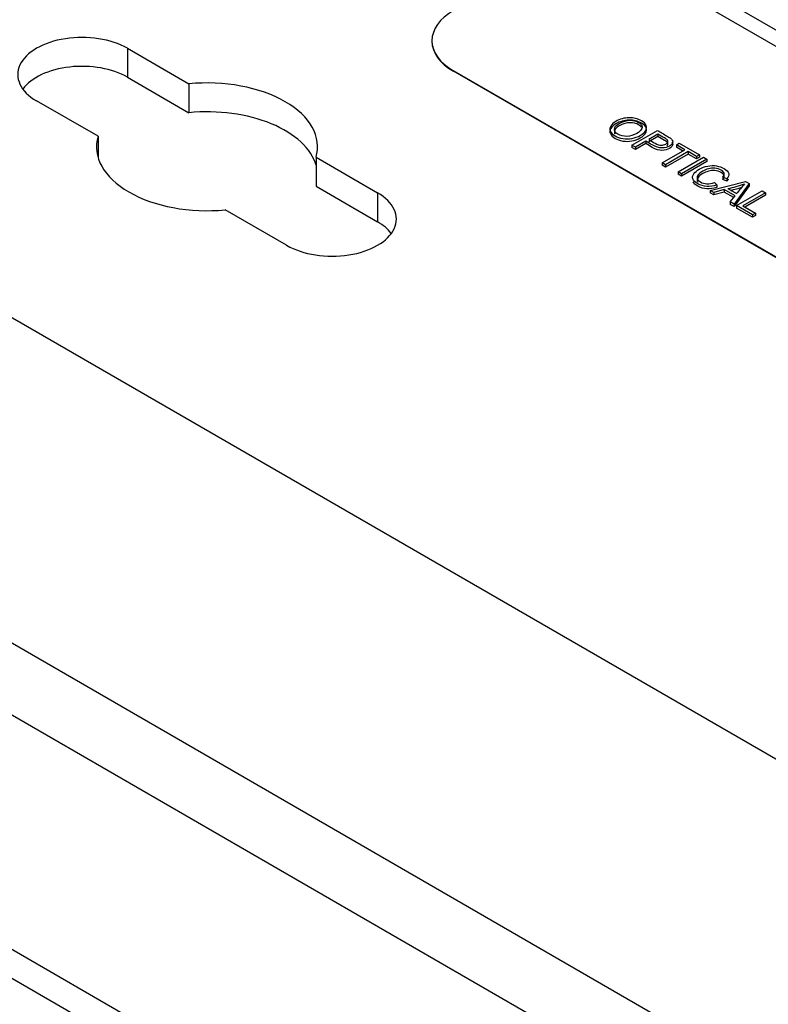
# Model space of a CAD drawing. Units: inches. Extents: x 0.2 to 21.8, y 0.7 to 16.3.
# Drawn here: x 5.8 to 6.5, y 5.5 to 6.3 of the extents above; entities that cross this region are included whole.
import ezdxf

# ---------------------------------------------------------------- set-up
doc = ezdxf.new("R2010")
doc.units = ezdxf.units.IN
doc.header["$MEASUREMENT"] = 0
doc.layers.add('Default', color=7, linetype='Continuous')
doc.layers.add('DV1_Default', color=7, linetype='Continuous')

# ---------------------------------------------------------------- blocks, each defined once
blk = doc.blocks.new('SE2')
at = {"layer": 'DV1_Default', "color": 7, "linetype": 'Continuous'}
for p, q in [((10.33705, 3.49109), (4.32664, 6.96121)), ((4.08799, 6.82342), (10.0984, 3.35331)), ((10.07189, 3.30738), (4.06148, 6.77749)), ((4.34609, 6.41476), (6.07496, 5.4166)), ((4.32488, 6.40252), (6.05375, 5.40435)), ((6.36976, 6.38582), (7.25365, 5.87551)), ((6.40377, 6.38006), (10.50499, 4.01222)), ((6.19678, 6.32203), (6.19678, 6.32162)), ((5.93849, 6.31556), (5.93849, 6.29107)), ((5.93849, 6.31556), (5.99062, 6.28546)), ((7.09897, 5.7862), (6.21509, 6.29651)), ((6.21509, 6.29651), (6.21509, 6.2961)), ((7.09897, 5.78579), (6.21509, 6.2961)), ((5.93849, 6.29107), (5.99062, 6.26097)), ((5.99062, 6.28546), (5.99062, 6.26097)), ((5.91355, 6.24097), (5.86142, 6.27106)), ((6.36649, 6.23341), (6.3881, 6.24589)), ((6.38845, 6.24277), (6.38069, 6.23829)), ((6.38845, 6.24277), (6.38845, 6.24073)), ((5.91355, 6.24097), (5.91355, 6.22318)), ((6.37816, 6.23683), (6.36936, 6.23175)), ((6.37816, 6.23479), (6.36936, 6.22971)), ((6.37816, 6.23683), (6.37816, 6.23479)), ((6.38845, 6.24073), (6.38069, 6.23625)), ((6.40412, 6.23372), (6.40664, 6.23518)), ((6.41121, 6.22963), (6.40412, 6.23372)), ((6.40412, 6.23372), (6.40412, 6.23168)), ((6.40664, 6.23518), (6.42369, 6.22534)), ((6.36936, 6.23175), (6.36649, 6.23341)), ((6.36649, 6.23341), (6.36649, 6.23137)), ((6.36936, 6.22971), (6.36649, 6.23137)), ((6.36936, 6.23175), (6.36936, 6.22971)), ((6.39212, 6.21861), (6.41121, 6.22963)), ((6.41408, 6.22797), (6.39499, 6.21695)), ((6.41408, 6.22593), (6.39499, 6.21491)), ((6.40944, 6.22861), (6.40412, 6.23168)), ((6.42117, 6.22388), (6.41408, 6.22797)), ((6.41408, 6.22797), (6.41408, 6.22593)), ((6.42117, 6.22184), (6.41408, 6.22593)), ((6.42369, 6.22534), (6.42117, 6.22388)), ((6.42369, 6.22534), (6.42369, 6.2233)), ((6.0985, 6.22318), (6.0985, 6.19869)), ((6.0985, 6.22318), (6.15063, 6.19309)), ((6.39499, 6.21695), (6.39212, 6.21861)), ((6.39212, 6.21861), (6.39212, 6.21657)), ((6.39499, 6.21695), (6.39499, 6.21491)), ((6.40553, 6.21087), (6.42714, 6.22335)), ((6.43001, 6.22169), (6.4084, 6.20922)), ((6.43001, 6.21965), (6.4084, 6.20717)), ((6.42117, 6.22388), (6.42117, 6.22184)), ((6.42369, 6.2233), (6.42117, 6.22184)), ((6.42714, 6.22335), (6.43001, 6.22169)), ((6.43001, 6.22169), (6.43001, 6.21965)), ((6.39499, 6.21491), (6.39212, 6.21657)), ((6.4084, 6.20922), (6.40553, 6.21087)), ((6.40553, 6.21087), (6.40553, 6.20883)), ((6.4084, 6.20717), (6.40553, 6.20883)), ((6.4084, 6.20922), (6.4084, 6.20717)), ((6.43282, 6.19511), (6.4627, 6.20282)), ((6.43638, 6.20181), (6.4385, 6.19974)), ((6.44697, 6.20506), (6.4435, 6.2063)), ((6.4435, 6.2063), (6.4435, 6.20426)), ((6.44697, 6.20302), (6.4435, 6.20426)), ((6.44697, 6.20506), (6.44697, 6.20302)), ((6.46582, 6.20101), (6.45304, 6.18344)), ((6.4627, 6.20282), (6.46582, 6.20101)), ((6.46582, 6.20101), (6.46582, 6.19897)), ((6.0985, 6.19869), (6.15063, 6.16859)), ((6.15063, 6.19309), (6.15063, 6.16859)), ((6.43585, 6.19337), (6.43282, 6.19511)), ((6.43282, 6.19511), (6.43282, 6.19307)), ((6.43585, 6.19133), (6.43282, 6.19307)), ((6.44477, 6.19579), (6.43585, 6.19337)), ((6.44477, 6.19374), (6.43585, 6.19133)), ((6.43585, 6.19337), (6.43585, 6.19133)), ((6.4385, 6.19974), (6.4385, 6.1977)), ((6.45387, 6.19053), (6.44477, 6.19579)), ((6.44477, 6.19579), (6.44477, 6.19374)), ((6.45277, 6.18913), (6.44477, 6.19374)), ((6.44792, 6.19666), (6.45528, 6.19241)), ((6.46582, 6.19897), (6.45304, 6.1814)), ((6.45518, 6.18221), (6.47679, 6.19468)), ((6.47966, 6.19303), (6.46057, 6.18201)), ((6.47679, 6.19468), (6.47966, 6.19303)), ((6.47966, 6.19303), (6.47966, 6.19099)), ((6.44978, 6.18532), (6.45387, 6.19053)), ((6.45304, 6.18344), (6.44978, 6.18532)), ((6.44978, 6.18532), (6.44978, 6.18328)), ((6.47966, 6.19099), (6.46234, 6.18099)), ((6.07355, 6.14859), (6.02142, 6.17868)), ((6.45304, 6.1814), (6.44978, 6.18328)), ((6.45304, 6.18344), (6.45304, 6.1814)), ((6.46867, 6.17442), (6.45518, 6.18221)), ((6.45518, 6.18221), (6.45518, 6.18017)), ((6.46867, 6.17238), (6.45518, 6.18017)), ((6.46057, 6.18201), (6.47119, 6.17588)), ((6.47119, 6.17588), (6.46867, 6.17442)), ((6.47119, 6.17588), (6.47119, 6.17384)), ((6.46867, 6.17442), (6.46867, 6.17238)), ((6.47119, 6.17384), (6.46867, 6.17238))]:
    blk.add_line(p, q, dxfattribs=at)
for centre, radius, start, end in [((6.41796, 6.32849), 0.1352, 282.80236, 288.99599), ((6.56471, 6.11056), 0.13665, 138.75225, 143.20671), ((6.41796, 6.32645), 0.1352, 283.86811, 287.9909)]:
    blk.add_arc(centre, radius, start, end, dxfattribs=at)
for centre, major_axis, start_param, end_param in [((6.25928, 6.32203), (0.0625, 0), 2.356194, 3.926991), ((5.89996, 6.29331), (0.0545, 0), 0.785398, 3.926991), ((6.25928, 6.32162), (0.0625, 0), 3.141593, 3.926991), ((5.89996, 6.26882), (0.0545, 0), 0.785398, 2.741794), ((6.00602, 6.23207), (-0.09375, 0), 2.976561, 4.877421), ((6.00602, 6.20758), (-0.09375, 0), 3.306624, 4.877421), ((6.00602, 6.23207), (0.09375, 0), 2.976561, 4.877421), ((6.11209, 6.17084), (-0.0545, 0), 0.785398, 3.926991), ((6.11209, 6.14634), (-0.0545, 0), 3.541392, 3.926991)]:
    blk.add_ellipse(centre, major_axis=major_axis, ratio=0.57735, start_param=start_param, end_param=end_param, dxfattribs=at)
for points, knots in [([(6.3527, 6.25352), (6.35629, 6.25559), (6.36005, 6.25665), (6.36401, 6.25671), (6.36796, 6.25678), (6.37146, 6.25593), (6.37648, 6.25303), (6.3778, 6.25172), (6.37845, 6.25024), (6.37909, 6.24877), (6.37898, 6.24729), (6.3781, 6.24583), (6.37723, 6.24437), (6.37573, 6.243), (6.37137, 6.24048), (6.36898, 6.23961), (6.36638, 6.23913), (6.36375, 6.23863), (6.3612, 6.2386), (6.35869, 6.23903), (6.35619, 6.23945), (6.35399, 6.24019), (6.35009, 6.24245), (6.34877, 6.24377), (6.34815, 6.24527), (6.34754, 6.24676), (6.34767, 6.24822), (6.34854, 6.24969), (6.34941, 6.25114), (6.35081, 6.25242), (6.3527, 6.25352)], [0, 0, 0, 0, 0.133511, 0.133511, 0.133511, 0.25631, 0.25631, 0.337207, 0.337207, 0.337207, 0.417393, 0.417393, 0.417393, 0.504997, 0.504997, 0.593762, 0.593762, 0.593762, 0.674581, 0.674581, 0.674581, 0.753297, 0.753297, 0.838022, 0.838022, 0.838022, 0.918333, 0.918333, 0.918333, 1, 1, 1, 1]), ([(6.3527, 6.25148), (6.35629, 6.25355), (6.36005, 6.25461), (6.36401, 6.25467), (6.36796, 6.25474), (6.37146, 6.25389), (6.37648, 6.25099), (6.3778, 6.24968), (6.37845, 6.24819), (6.37909, 6.24673), (6.37898, 6.24525), (6.3781, 6.24379), (6.37723, 6.24233), (6.37573, 6.24096), (6.37137, 6.23844), (6.36898, 6.23757), (6.36638, 6.23708), (6.36375, 6.23659), (6.3612, 6.23656), (6.35869, 6.23698), (6.35619, 6.2374), (6.35399, 6.23815), (6.35009, 6.24041), (6.34877, 6.24173), (6.34815, 6.24323), (6.34754, 6.24472), (6.34767, 6.24618), (6.34854, 6.24765), (6.34941, 6.2491), (6.35081, 6.25038), (6.3527, 6.25148)], [0, 0, 0, 0, 0.133511, 0.133511, 0.133511, 0.25631, 0.25631, 0.337207, 0.337207, 0.337207, 0.417393, 0.417393, 0.417393, 0.504997, 0.504997, 0.593762, 0.593762, 0.593762, 0.674581, 0.674581, 0.674581, 0.753297, 0.753297, 0.838022, 0.838022, 0.838022, 0.918333, 0.918333, 0.918333, 1, 1, 1, 1]), ([(6.3556, 6.25179), (6.35299, 6.25029), (6.35165, 6.2487), (6.35154, 6.24703), (6.35143, 6.24536), (6.35244, 6.24391), (6.35455, 6.2427), (6.35672, 6.24147), (6.35922, 6.24087), (6.36213, 6.24095), (6.36501, 6.24102), (6.36787, 6.24186), (6.37241, 6.24448), (6.37364, 6.24554), (6.37437, 6.24664), (6.3751, 6.24774), (6.37523, 6.24883), (6.37482, 6.24991), (6.37441, 6.25098), (6.37347, 6.25193), (6.37004, 6.25391), (6.36761, 6.25452), (6.36477, 6.25455), (6.36191, 6.25459), (6.35886, 6.25367), (6.3556, 6.25179)], [0, 0, 0, 0, 0.12926, 0.12926, 0.12926, 0.24351, 0.24351, 0.24351, 0.358996, 0.358996, 0.358996, 0.497846, 0.497846, 0.585163, 0.585163, 0.585163, 0.664324, 0.664324, 0.664324, 0.743021, 0.743021, 0.85431, 0.85431, 0.85431, 1, 1, 1, 1]), ([(6.37458, 6.24838), (6.37409, 6.24924), (6.37324, 6.25002), (6.37004, 6.25187), (6.36761, 6.25248), (6.36477, 6.25251), (6.36191, 6.25254), (6.35886, 6.25163), (6.3556, 6.24975)], [0, 0, 0, 0, 0.204343, 0.204343, 0.548916, 0.548916, 0.548916, 1, 1, 1, 1]), ([(6.3556, 6.24975), (6.35299, 6.24824), (6.35165, 6.24666), (6.35154, 6.24499), (6.35149, 6.24429), (6.35164, 6.24363), (6.35199, 6.24301)], [0, 0, 0, 0, 0.730147, 0.730147, 0.730147, 1, 1, 1, 1]), ([(6.3881, 6.24589), (6.39082, 6.24432), (6.39353, 6.24275), (6.39624, 6.24119), (6.39768, 6.24036), (6.39869, 6.23969), (6.39933, 6.23917), (6.40021, 6.23846), (6.40076, 6.23775), (6.40096, 6.23705), (6.40117, 6.23635), (6.40108, 6.23561), (6.40062, 6.23485), (6.40015, 6.23408), (6.3994, 6.23338), (6.39648, 6.2317), (6.39435, 6.23115), (6.39192, 6.23109), (6.38947, 6.23103), (6.38673, 6.23188), (6.38368, 6.23364), (6.38184, 6.2347), (6.38, 6.23577), (6.37816, 6.23683)], [0, 0, 0, 0, 0.216959, 0.216959, 0.216959, 0.304841, 0.304841, 0.304841, 0.381313, 0.381313, 0.381313, 0.454353, 0.454353, 0.454353, 0.533537, 0.533537, 0.671572, 0.671572, 0.671572, 0.85268, 0.85268, 0.85268, 1, 1, 1, 1]), ([(6.38069, 6.23829), (6.38254, 6.23722), (6.3844, 6.23615), (6.38625, 6.23507), (6.38809, 6.23401), (6.38974, 6.23346), (6.3912, 6.23341), (6.39268, 6.23336), (6.39403, 6.2337), (6.39618, 6.23494), (6.39676, 6.23552), (6.39713, 6.2368), (6.39694, 6.23739), (6.39641, 6.23794), (6.39608, 6.23829), (6.39524, 6.23884), (6.39396, 6.23959), (6.39214, 6.24066), (6.39029, 6.24171), (6.38845, 6.24277)], [0, 0, 0, 0, 0.215367, 0.215367, 0.215367, 0.375346, 0.375346, 0.375346, 0.501274, 0.501274, 0.592463, 0.592463, 0.683652, 0.683652, 0.683652, 0.786851, 0.786851, 0.786851, 1, 1, 1, 1]), ([(6.40041, 6.23605), (6.40068, 6.2357), (6.40086, 6.23536), (6.40096, 6.23501), (6.40117, 6.23431), (6.40108, 6.23357), (6.40062, 6.23281), (6.40015, 6.23204), (6.3994, 6.23134), (6.39648, 6.22966), (6.39435, 6.22911), (6.39192, 6.22905), (6.38947, 6.22899), (6.38673, 6.22984), (6.38368, 6.2316), (6.38184, 6.23266), (6.38, 6.23373), (6.37816, 6.23479)], [0, 0, 0, 0, 0.05737, 0.05737, 0.05737, 0.168654, 0.168654, 0.168654, 0.289297, 0.289297, 0.499608, 0.499608, 0.499608, 0.775543, 0.775543, 0.775543, 1, 1, 1, 1]), ([(6.39603, 6.23288), (6.3965, 6.23327), (6.39682, 6.23368), (6.39713, 6.23476), (6.39694, 6.23534), (6.39641, 6.2359), (6.39608, 6.23625), (6.39524, 6.23679), (6.39396, 6.23755), (6.39214, 6.23862), (6.39029, 6.23967), (6.38845, 6.24073)], [0, 0, 0, 0, 0.133261, 0.133261, 0.3272, 0.3272, 0.3272, 0.546681, 0.546681, 0.546681, 1, 1, 1, 1]), ([(6.4385, 6.19974), (6.43556, 6.19872), (6.43269, 6.19832), (6.42712, 6.19869), (6.4246, 6.19943), (6.42002, 6.20207), (6.41861, 6.20343), (6.41758, 6.20622), (6.41785, 6.20765), (6.41889, 6.20912), (6.41993, 6.21061), (6.42148, 6.21193), (6.4258, 6.21443), (6.4282, 6.21531), (6.43072, 6.21579), (6.43324, 6.21627), (6.43575, 6.21629), (6.43822, 6.21588), (6.44066, 6.21547), (6.44285, 6.21471), (6.44691, 6.21236), (6.44816, 6.211), (6.44855, 6.20951), (6.44893, 6.20803), (6.44839, 6.20654), (6.44697, 6.20506)], [0, 0, 0, 0, 0.100755, 0.100755, 0.201511, 0.201511, 0.305475, 0.305475, 0.409439, 0.409439, 0.409439, 0.508494, 0.508494, 0.616491, 0.616491, 0.616491, 0.709045, 0.709045, 0.709045, 0.799219, 0.799219, 0.902371, 0.902371, 0.902371, 1, 1, 1, 1]), ([(6.4435, 6.2063), (6.44456, 6.20749), (6.44497, 6.20858), (6.44451, 6.2105), (6.44367, 6.2114), (6.44057, 6.21319), (6.43879, 6.21376), (6.43688, 6.21395), (6.43498, 6.21414), (6.43312, 6.21396), (6.43134, 6.21345), (6.42954, 6.21293), (6.42793, 6.21226), (6.42467, 6.21038), (6.42332, 6.2093), (6.4225, 6.2082), (6.42168, 6.20709), (6.42145, 6.20602), (6.4219, 6.20498), (6.42235, 6.20394), (6.42323, 6.20304), (6.42457, 6.20228), (6.42618, 6.20137), (6.42797, 6.20083), (6.43001, 6.20073), (6.43203, 6.20063), (6.43417, 6.20098), (6.43638, 6.20181)], [0, 0, 0, 0, 0.091752, 0.091752, 0.183505, 0.183505, 0.289937, 0.289937, 0.289937, 0.384701, 0.384701, 0.384701, 0.478323, 0.478323, 0.599371, 0.599371, 0.599371, 0.694113, 0.694113, 0.694113, 0.784775, 0.784775, 0.784775, 0.887644, 0.887644, 0.887644, 1, 1, 1, 1]), ([(6.4435, 6.20426), (6.44456, 6.20545), (6.44497, 6.20654), (6.44451, 6.20846), (6.44367, 6.20936), (6.44057, 6.21115), (6.43879, 6.21171), (6.43688, 6.21191), (6.43498, 6.2121), (6.43312, 6.21192), (6.43134, 6.21141), (6.42954, 6.21089), (6.42793, 6.21022), (6.42467, 6.20833), (6.42332, 6.20726), (6.4225, 6.20616), (6.42168, 6.20505), (6.42145, 6.20398), (6.4219, 6.20294), (6.422, 6.20269), (6.42214, 6.20246), (6.42229, 6.20223)], [0, 0, 0, 0, 0.128235, 0.128235, 0.256471, 0.256471, 0.405224, 0.405224, 0.405224, 0.537668, 0.537668, 0.537668, 0.668518, 0.668518, 0.837697, 0.837697, 0.837697, 0.970111, 0.970111, 0.970111, 1, 1, 1, 1]), ([(6.4385, 6.1977), (6.43556, 6.19668), (6.43269, 6.19628), (6.42712, 6.19664), (6.4246, 6.19739), (6.42024, 6.19991), (6.41888, 6.20114), (6.41826, 6.20239)], [0, 0, 0, 0, 0.340681, 0.340681, 0.681362, 0.681362, 1, 1, 1, 1])]:
    blk.add_open_spline(points, degree=3, knots=knots, dxfattribs=at)
blk.add_open_spline([(6.44821, 6.20473), (6.44793, 6.20416), (6.44751, 6.20358), (6.44697, 6.20302)], degree=3, dxfattribs=at)

msp = doc.modelspace()

# ---------------------------------------------------------------- block references
at = {"layer": 'Default'}
msp.add_blockref('SE2', (0, 0), dxfattribs=at)

doc.saveas('drawing.dxf')
